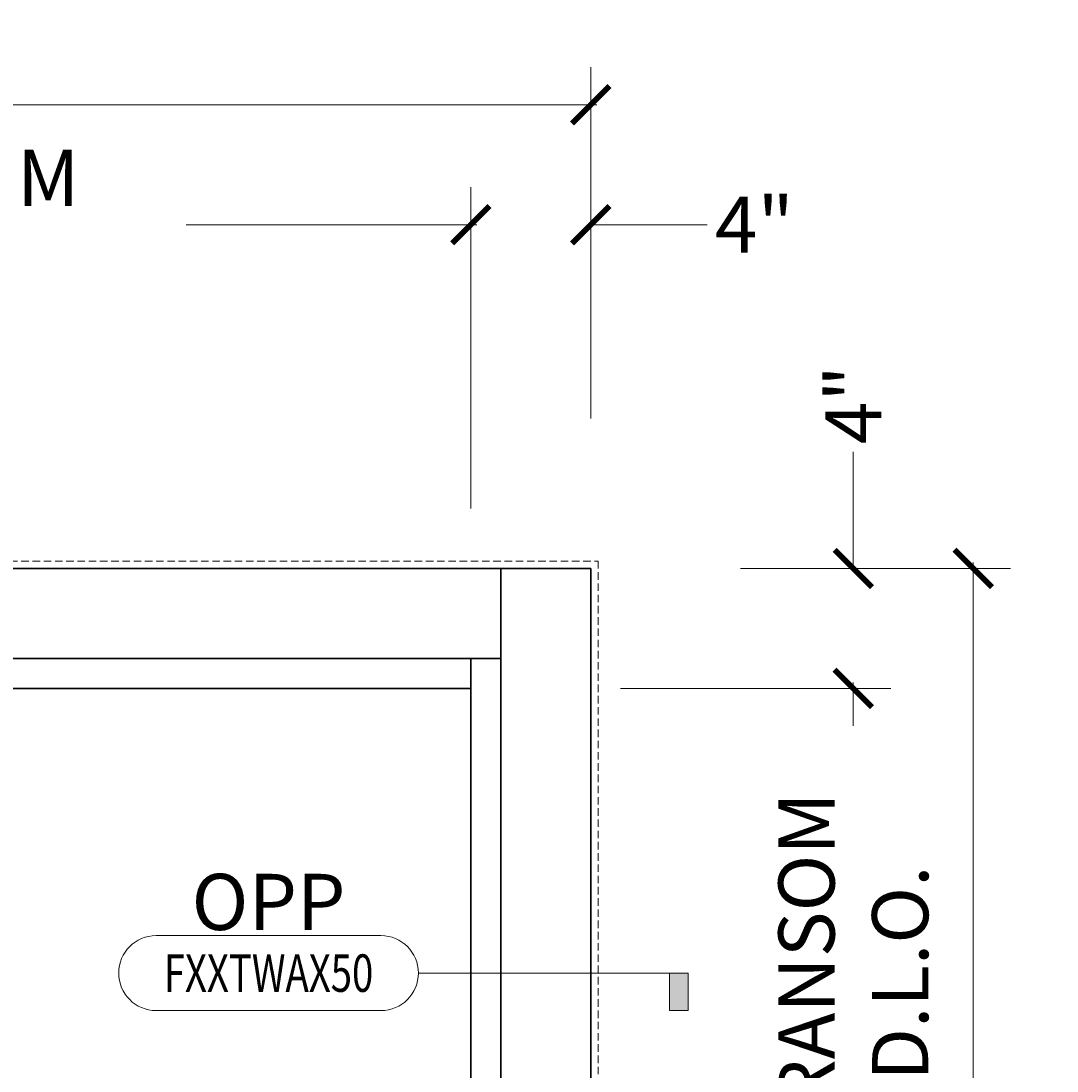
# Model space of a CAD drawing. Units: inches. Extents: x -240 to 1166, y -110 to 174.
# Drawn here: x 1011 to 1046, y 103 to 138 of the extents above; entities that cross this region are included whole.
import ezdxf
from ezdxf.enums import TextEntityAlignment as Align

# ---------------------------------------------------------------- set-up
doc = ezdxf.new("R2010")
doc.units = ezdxf.units.IN
doc.header["$MEASUREMENT"] = 0
doc.linetypes.add('HIDDEN', pattern=[0.375, 0.25, -0.125])
doc.layers.get('Defpoints').update_dxf_attribs({"color": 181, "lineweight": 5})
for name, color, linetype, lineweight in [('001 DAW-DIMENSION', 7, 'Continuous', 13), ('001 DAW-DIMENSION @ 20', 7, 'Continuous', 13), ('002 DAW-ELEV- FRAMING', 33, 'Continuous', 30), ('004 DAW-HIDDEN', 53, 'HIDDEN', 9)]:
    doc.layers.add(name, color=color, linetype=linetype, lineweight=lineweight)
doc.styles.add('Annotative', font='arial.ttf')
doc.styles.add('DAW-SMALL', font='arial.ttf', dxfattribs={"width": 0.85, "height": 0.09375})
doc.dimstyles.new('NOTES-DIMENSION$0', dxfattribs={"dimtxt": 0.09375, "dimasz": 0.0625, "dimexe": 0.0625, "dimexo": 0.25, "dimgap": 0.03125, "dimtad": 0, "dimdec": 6, "dimzin": 12, "dimdsep": 46, "dimlunit": 5, "dimtxsty": 'DAW-SMALL', "dimblk": 'ARCHTICK', "dimcen": 0, "dimdle": 0.01, "dimclrd": 256, "dimclre": 256, "dimclrt": 256, "dimadec": 0, "dimazin": 2, "dimtfac": 0.85, "dimtdec": 6, "dimtofl": 0, "dimtmove": 0, "dimatfit": 1, "dimfxl": 1, "dimfrac": 1, "dimtolj": 1, "dimtzin": 0, "dimlwd": -1, "dimlwe": -1, "dimarcsym": 0})

# ---------------------------------------------------------------- blocks, each defined once
blk = doc.blocks.new('*U456')
h = blk.add_hatch(color=256)
h.dxf.hatch_style = 1
h.paths.add_polyline_path([(1.4, 0), (1.3375, 0), (1.3375, -0.125), (1.4, -0.125)])
blk.add_line((0.5, 0), (1.4, 0))
blk.add_lwpolyline([(0.375, -0.125, 1), (0.375, 0.125), (-0.375, 0.125, 1), (-0.375, -0.125)], format="xyb", close=True)
blk.add_lwpolyline([(1.4, 0), (1.3375, 0), (1.3375, -0.125), (1.4, -0.125)], close=True)
at = {"style": 'Annotative', "width": 0.75, "flags": 4}
blk.add_attdef('DETAIL', text='', height=0.125, dxfattribs=at).set_placement((0, 0), align=Align.MIDDLE_CENTER)
blk = doc.blocks.new('_ArchTick')
at = {"color": 0, "linetype": 'ByBlock', "const_width": 0.15}
blk.add_lwpolyline([(-0.5, -0.5), (0.5, 0.5)], dxfattribs=at)
blk = doc.blocks.new('*D614')
at = {"layer": '001 DAW-DIMENSION', "linetype": 'Continuous', "transparency": 16777216}
for p, q in [((910.25, 125), (910.25, 136.722)), ((1030.25, 125), (1030.25, 136.722)), ((910.05, 135.472), (941.419, 135.472)), ((1030.45, 135.472), (955.727, 135.472))]:
    blk.add_line(p, q, dxfattribs=at)
at = {"layer": 'Defpoints', "color": 0, "transparency": 16777216}
for p in [(1030.25, 135.472), (910.25, 120), (1030.25, 120)]:
    blk.add_point(p, dxfattribs=at)
at = {"layer": '001 DAW-DIMENSION', "transparency": 16777216, "xscale": 1.25, "yscale": 1.25, "zscale": 1.25, "rotation": 180}
blk.add_blockref('_ArchTick', (910.25, 135.472), dxfattribs=at)
at = {"layer": '001 DAW-DIMENSION', "transparency": 16777216, "xscale": 1.25, "yscale": 1.25, "zscale": 1.25}
blk.add_blockref('_ArchTick', (1030.25, 135.472), dxfattribs=at)
at = {"layer": '001 DAW-DIMENSION', "transparency": 16777216, "insert": (948.573, 135.472), "char_height": 1.875, "attachment_point": 5, "style": 'DAW-SMALL'}
blk.add_mtext('\\A1;FRAME SIZE', dxfattribs=at)
blk = doc.blocks.new('*D616')
at = {"layer": '001 DAW-DIMENSION', "linetype": 'Continuous', "transparency": 16777216}
for p, q in [((988.063, 122), (988.063, 132.722)), ((1026.25, 122), (1026.25, 132.722)), ((987.863, 131.472), (997.562, 131.472)), ((1026.45, 131.472), (1016.751, 131.472))]:
    blk.add_line(p, q, dxfattribs=at)
at = {"layer": 'Defpoints', "color": 0, "transparency": 16777216}
for p in [(1026.25, 131.472), (988.063, 117), (1026.25, 117)]:
    blk.add_point(p, dxfattribs=at)
at = {"layer": '001 DAW-DIMENSION', "transparency": 16777216, "xscale": 1.25, "yscale": 1.25, "zscale": 1.25, "rotation": 180}
blk.add_blockref('_ArchTick', (988.063, 131.472), dxfattribs=at)
at = {"layer": '001 DAW-DIMENSION', "transparency": 16777216, "xscale": 1.25, "yscale": 1.25, "zscale": 1.25}
blk.add_blockref('_ArchTick', (1026.25, 131.472), dxfattribs=at)
at = {"layer": '001 DAW-DIMENSION', "transparency": 16777216, "insert": (1007.156, 131.472), "char_height": 1.875, "attachment_point": 5, "style": 'DAW-SMALL'}
blk.add_mtext('\\A1;TRANSOM D.L.O.', dxfattribs=at)
blk = doc.blocks.new('*D617')
at = {"layer": '001 DAW-DIMENSION', "linetype": 'Continuous', "transparency": 16777216}
for p, q in [((1026.25, 122), (1026.25, 132.722)), ((1030.25, 125), (1030.25, 132.722)), ((1026.25, 131.472), (1025, 131.472)), ((1030.25, 131.472), (1034.14, 131.472))]:
    blk.add_line(p, q, dxfattribs=at)
at = {"layer": 'Defpoints', "color": 0, "transparency": 16777216}
for p in [(1026.25, 131.472), (1030.25, 120), (1026.25, 117)]:
    blk.add_point(p, dxfattribs=at)
at = {"layer": '001 DAW-DIMENSION', "transparency": 16777216, "xscale": 1.25, "yscale": 1.25, "zscale": 1.25}
blk.add_blockref('_ArchTick', (1026.25, 131.472), dxfattribs=at)
at = {"layer": '001 DAW-DIMENSION', "transparency": 16777216, "xscale": 1.25, "yscale": 1.25, "zscale": 1.25, "rotation": 180}
blk.add_blockref('_ArchTick', (1030.25, 131.472), dxfattribs=at)
at = {"layer": '001 DAW-DIMENSION', "transparency": 16777216, "insert": (1035.713, 131.472), "char_height": 1.875, "attachment_point": 5, "style": 'DAW-SMALL'}
blk.add_mtext('\\A1;4"', dxfattribs=at)
blk = doc.blocks.new('*D621')
at = {"layer": '001 DAW-DIMENSION', "linetype": 'Continuous', "transparency": 16777216}
for p, q in [((1031.25, 116), (1040.264, 116)), ((1039.014, 96.8), (1039.014, 116.2)), ((1031.25, 97), (1040.264, 97))]:
    blk.add_line(p, q, dxfattribs=at)
at = {"layer": 'Defpoints', "color": 0, "transparency": 16777216}
for p in [(1026.25, 116), (1039.014, 116), (1026.25, 97)]:
    blk.add_point(p, dxfattribs=at)
at = {"layer": '001 DAW-DIMENSION', "transparency": 16777216, "xscale": 1.25, "yscale": 1.25, "zscale": 1.25}
for p, rotation in [((1039.014, 116), 90), ((1039.014, 97), 270)]:
    blk.add_blockref('_ArchTick', p, dxfattribs=dict(at, rotation=rotation))
at = {"layer": '001 DAW-DIMENSION', "transparency": 16777216, "insert": (1039.014, 106.5), "char_height": 1.875, "attachment_point": 5, "rotation": 90, "style": 'DAW-SMALL', "bg_fill": 3, "box_fill_scale": 1.25, "bg_fill_color": 256, "bg_fill_true_color": 13158600, "bg_fill_transparency": 0}
blk.add_mtext('\\A1;TRANSOM D.L.O.', dxfattribs=at)
blk = doc.blocks.new('*D622')
at = {"layer": '001 DAW-DIMENSION', "linetype": 'Continuous', "transparency": 16777216}
for p, q in [((1039.014, 120), (1039.014, 123.89)), ((1035.25, 120), (1040.264, 120)), ((1031.25, 116), (1040.264, 116)), ((1039.014, 116), (1039.014, 114.75))]:
    blk.add_line(p, q, dxfattribs=at)
at = {"layer": 'Defpoints', "color": 0, "transparency": 16777216}
for p in [(1030.25, 120), (1039.014, 120), (1026.25, 116)]:
    blk.add_point(p, dxfattribs=at)
at = {"layer": '001 DAW-DIMENSION', "transparency": 16777216, "xscale": 1.25, "yscale": 1.25, "zscale": 1.25}
for p, rotation in [((1039.014, 120), 270), ((1039.014, 116), 90)]:
    blk.add_blockref('_ArchTick', p, dxfattribs=dict(at, rotation=rotation))
at = {"layer": '001 DAW-DIMENSION', "transparency": 16777216, "insert": (1039.014, 125.463), "char_height": 1.875, "attachment_point": 5, "rotation": 90, "style": 'DAW-SMALL'}
blk.add_mtext('\\A1;4"', dxfattribs=at)
blk = doc.blocks.new('*D623')
at = {"layer": '001 DAW-DIMENSION', "linetype": 'Continuous', "transparency": 16777216}
for p, q in [((1043.014, 120.2), (1043.014, 53.716)), ((1035.25, 120), (1044.264, 120)), ((1043.014, -0.2), (1043.014, 39.409)), ((1035.25, 0), (1044.264, 0))]:
    blk.add_line(p, q, dxfattribs=at)
at = {"layer": 'Defpoints', "color": 0, "transparency": 16777216}
for p in [(1030.25, 120), (1030.25, 0), (1043.014, 0)]:
    blk.add_point(p, dxfattribs=at)
at = {"layer": '001 DAW-DIMENSION', "transparency": 16777216, "xscale": 1.25, "yscale": 1.25, "zscale": 1.25}
for p, rotation in [((1043.014, 120), 90), ((1043.014, 0), 270)]:
    blk.add_blockref('_ArchTick', p, dxfattribs=dict(at, rotation=rotation))
at = {"layer": '001 DAW-DIMENSION', "transparency": 16777216, "insert": (1043.014, 46.563), "char_height": 1.875, "attachment_point": 5, "rotation": 90, "style": 'DAW-SMALL'}
blk.add_mtext('\\A1;FRAME SIZE', dxfattribs=at)

msp = doc.modelspace()

# ---------------------------------------------------------------- linework, layer by layer
at = {"layer": '002 DAW-ELEV- FRAMING'}
for points in [[(913.25, 120), (1027.25, 120), (1027.25, 117), (913.25, 117)], [(1030.25, 120), (1027.25, 120), (1027.25, 0), (1030.25, 0)], [(1027.25, 117), (1026.25, 117), (1026.25, 96), (1027.25, 96)]]:
    msp.add_lwpolyline(points, close=True, dxfattribs=at)
msp.add_lwpolyline([(983.0625, 116), (914.25, 116), (914.25, 117), (1026.25, 117), (1026.25, 116), (988.0625, 116)], dxfattribs=at)
at = {"layer": '004 DAW-HIDDEN'}
msp.add_lwpolyline([(910, 0), (910, 120.25), (1030.5, 120.25), (1030.5, 0)], dxfattribs=at)

# ---------------------------------------------------------------- block references
at = {"layer": '001 DAW-DIMENSION @ 20'}
ref = msp.add_blockref('*U456', (1019.5, 106.5), dxfattribs=dict(at, xscale=10, yscale=10, zscale=10))
ref.add_attrib('DETAIL', 'FXXTWAX50', dxfattribs={"layer": '0', "height": 1.25, "style": 'Annotative', "width": 0.75}).set_placement((1019.5, 106.5), align=Align.MIDDLE_CENTER)

# ---------------------------------------------------------------- texts
at = {"layer": '001 DAW-DIMENSION', "insert": (1019.5, 107.9375), "char_height": 1.875, "attachment_point": 8, "style": 'Annotative'}
msp.add_mtext_dynamic_manual_height_columns('OPP', width=6.723805469, gutter_width=9.375, heights=[0], dxfattribs=at)

# ---------------------------------------------------------------- dimensions: what is measured, and where the dimension line sits
at = {"layer": '001 DAW-DIMENSION'}
for base, p1, p2, text, picture, middle in [((1030.25, 135.4717098), (910.25, 120), (1030.25, 120), 'FRAME SIZE', '*D614', (948.5729166, 135.4717098)), ((1026.25, 131.4717098), (988.0625, 117), (1026.25, 117), 'TRANSOM D.L.O.', '*D616', (1007.15625, 131.4717098))]:
    dim = msp.add_linear_dim(base=base, p1=p1, p2=p2, text=text, dimstyle='NOTES-DIMENSION$0', override={"dimpost": '"'}, dxfattribs=at)
    dim.commit()
    dim.dimension.update_dxf_attribs({"geometry": picture, "text_midpoint": middle, "dimtype": 160})
dim = msp.add_linear_dim(base=(1026.25, 131.4717098), p1=(1030.25, 120), p2=(1026.25, 117), dimstyle='NOTES-DIMENSION$0', override={"dimpost": '"'}, dxfattribs=at)
dim.commit()
dim.dimension.update_dxf_attribs({"geometry": '*D617', "text_midpoint": (1035.7133356, 131.4717098), "dimtype": 160})

# ---------------------------------------------------------------- next in the draw order: dimensions: what is measured, and where the dimension line sits
dim = msp.add_linear_dim(base=(1039.0143087, 116), p1=(1026.25, 97), p2=(1026.25, 116), angle=90, text='TRANSOM D.L.O.', dimstyle='NOTES-DIMENSION$0', override={"dimpost": '"', "dimtfill": 1}, dxfattribs=at)
dim.commit()
dim.dimension.update_dxf_attribs({"geometry": '*D621', "text_midpoint": (1039.0143087, 106.5), "dimtype": 160})

# ---------------------------------------------------------------- next in the draw order: dimensions: what is measured, and where the dimension line sits
dim = msp.add_linear_dim(base=(1039.0143087, 120), p1=(1026.25, 116), p2=(1030.25, 120), angle=90, dimstyle='NOTES-DIMENSION$0', override={"dimpost": '"'}, dxfattribs=at)
dim.commit()
dim.dimension.update_dxf_attribs({"geometry": '*D622', "text_midpoint": (1039.0143087, 125.4633356), "dimtype": 160})
dim = msp.add_linear_dim(base=(1043.0143087, 0), p1=(1030.25, 120), p2=(1030.25, 0), angle=90, text='FRAME SIZE', dimstyle='NOTES-DIMENSION$0', override={"dimpost": '"'}, dxfattribs=at)
dim.commit()
dim.dimension.update_dxf_attribs({"geometry": '*D623', "text_midpoint": (1043.0143087, 46.5625), "dimtype": 160})

doc.saveas('drawing.dxf')
